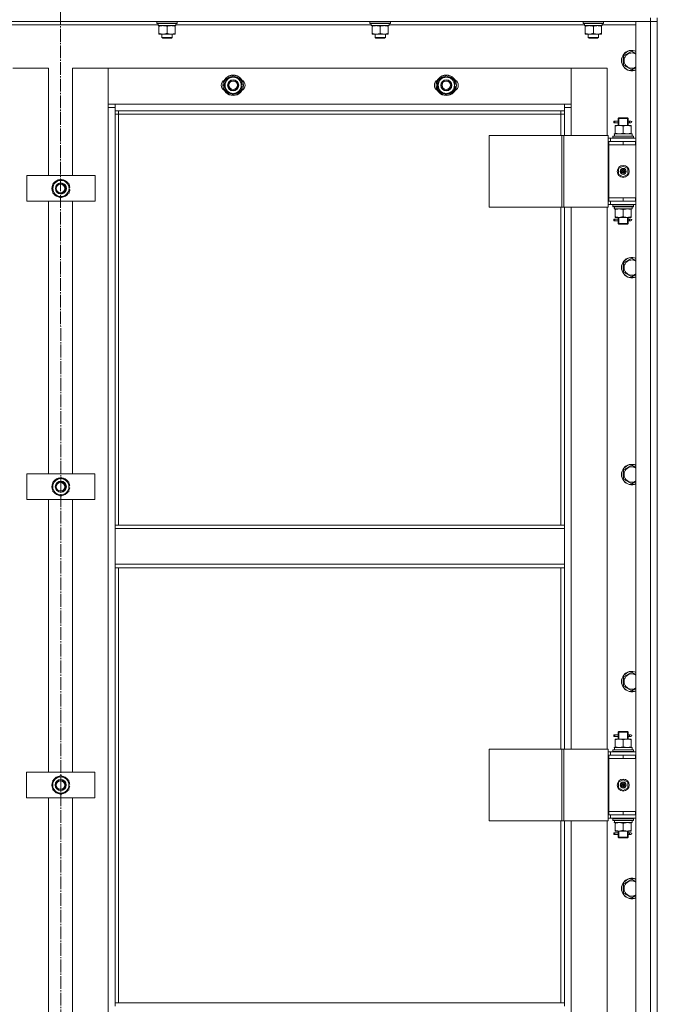
# Model space of a CAD drawing. Units: millimetres. Extents: x 0 to 32555, y -11 to 22275.
# Drawn here: x 10157 to 10905, y 16130 to 17285 of the extents above; entities that cross this region are included whole.
import ezdxf

# ---------------------------------------------------------------- set-up
doc = ezdxf.new("R2010")
doc.units = ezdxf.units.MM
doc.linetypes.add('K5LT_AXLED', pattern=[19.5, 15, -1.5, 1.5, -1.5])
doc.linetypes.add('K5LT_THIN', pattern=[0])
for name, color, linetype, true_color in [('OSI', 2, 'Continuous', 0xffff00), ('R', 1, 'Continuous', 0xff0000), ('WELDING', 7, 'Continuous', 0xffffff)]:
    doc.layers.add(name, color=color, linetype=linetype, true_color=true_color)

msp = doc.modelspace()

# ---------------------------------------------------------------- linework, layer by layer
at = {"layer": 'OSI', "color": 30, "linetype": 'K5LT_AXLED', "lineweight": 18, "true_color": 0xff8000}
msp.add_line((10204.5, 17976.1), (10206.5, 13614.2), dxfattribs=at)
at = {"layer": 'R', "color": 7, "linetype": 'K5LT_THIN', "lineweight": 18}
for p, q in [((10896.8, 17282.9), (9512.8, 17282.9)), ((10317.8, 17282.6), (10318, 17282.9)), ((10317.8, 17280.7), (10317.8, 17282.6)), ((10317.8, 17282.6), (10341.8, 17282.6)), ((10341.8, 17282.6), (10341.6, 17282.9)), ((10341.8, 17280.7), (10341.8, 17282.6)), ((10567.8, 17282.6), (10568, 17282.9)), ((10567.8, 17280.7), (10567.8, 17282.6)), ((10567.8, 17282.6), (10591.8, 17282.6)), ((10591.8, 17282.6), (10591.6, 17282.9)), ((10591.8, 17280.7), (10591.8, 17282.6)), ((10817.8, 17282.6), (10818, 17282.9)), ((10817.8, 17280.7), (10817.8, 17282.6)), ((10817.8, 17282.6), (10841.8, 17282.6)), ((10841.8, 17282.6), (10841.6, 17282.9)), ((10841.8, 17280.7), (10841.8, 17282.6)), ((10879.8, 17282.9), (10896.8, 17282.9)), ((10879.8, 15490.9), (10879.8, 17282.9)), ((10896.8, 17286.9), (10896.8, 17282.9)), ((10896.8, 15490.9), (10896.8, 17282.9)), ((10896.8, 17282.9), (10904.8, 17282.9)), ((10904.8, 17282.9), (10896.8, 17282.9)), ((10904.8, 17286.9), (10904.8, 17282.9)), ((10904.8, 17282.9), (10904.8, 15490.9)), ((10904.8, 17282.9), (10904.8, 17141.9)), ((10319.3, 17278.9), (10090.2, 17278.9)), ((10317.8, 17280.7), (10318, 17280.4)), ((10317.8, 17280.7), (10341.8, 17280.7)), ((10318, 17280.4), (10341.6, 17280.4)), ((10319.3, 17277.9), (10319.3, 17280.4)), ((10319.3, 17277.9), (10340.2, 17277.9)), ((10320.3, 17277), (10320.3, 17277.9)), ((10320.3, 17268.7), (10320.3, 17277)), ((10329.8, 17268.7), (10329.8, 17277)), ((10339.3, 17277.9), (10339.3, 17277)), ((10339.3, 17268.7), (10339.3, 17277)), ((10340.2, 17280.4), (10340.2, 17279)), ((10569.3, 17278.9), (10340.2, 17278.9)), ((10341.8, 17280.7), (10341.6, 17280.4)), ((10567.8, 17280.7), (10568, 17280.4)), ((10567.8, 17280.7), (10591.8, 17280.7)), ((10568, 17280.4), (10591.6, 17280.4)), ((10569.3, 17277.9), (10569.3, 17280.4)), ((10569.3, 17277.9), (10590.2, 17277.9)), ((10570.3, 17277), (10570.3, 17277.9)), ((10570.3, 17268.7), (10570.3, 17277)), ((10579.8, 17268.7), (10579.8, 17277)), ((10589.3, 17277.9), (10589.3, 17277)), ((10589.3, 17268.7), (10589.3, 17277)), ((10590.2, 17280.4), (10590.2, 17279)), ((10819.3, 17278.9), (10590.2, 17278.9)), ((10591.8, 17280.7), (10591.6, 17280.4)), ((10817.8, 17280.7), (10818, 17280.4)), ((10817.8, 17280.7), (10841.8, 17280.7)), ((10818, 17280.4), (10841.6, 17280.4)), ((10819.3, 17277.9), (10819.3, 17280.4)), ((10819.3, 17277.9), (10840.2, 17277.9)), ((10820.3, 17277), (10820.3, 17277.9)), ((10820.3, 17268.7), (10820.3, 17277)), ((10829.8, 17268.7), (10829.8, 17277)), ((10839.3, 17277.9), (10839.3, 17277)), ((10839.3, 17268.7), (10839.3, 17277)), ((10840.2, 17280.4), (10840.2, 17279)), ((10879.8, 17278.9), (10840.2, 17278.9)), ((10841.8, 17280.7), (10841.6, 17280.4)), ((10320.3, 17267.9), (10320.3, 17268.7)), ((10325, 17267.9), (10320.3, 17267.9)), ((10323.8, 17267.9), (10323.8, 17264)), ((10323.8, 17264), (10324.8, 17263.4)), ((10329.8, 17264), (10323.8, 17264)), ((10329.8, 17263.4), (10324.8, 17263.4)), ((10334.5, 17267.9), (10325, 17267.9)), ((10335.8, 17264), (10329.8, 17264)), ((10334.8, 17263.4), (10329.8, 17263.4)), ((10339.3, 17267.9), (10334.5, 17267.9)), ((10335.8, 17264), (10334.8, 17263.4)), ((10335.8, 17267.9), (10335.8, 17264)), ((10339.3, 17268.7), (10339.3, 17267.9)), ((10570.3, 17267.9), (10570.3, 17268.7)), ((10575, 17267.9), (10570.3, 17267.9)), ((10573.8, 17267.9), (10573.8, 17264)), ((10573.8, 17264), (10574.8, 17263.4)), ((10579.8, 17264), (10573.8, 17264)), ((10579.8, 17263.4), (10574.8, 17263.4)), ((10584.5, 17267.9), (10575, 17267.9)), ((10585.8, 17264), (10579.8, 17264)), ((10584.8, 17263.4), (10579.8, 17263.4)), ((10589.3, 17267.9), (10584.5, 17267.9)), ((10585.8, 17264), (10584.8, 17263.4)), ((10585.8, 17267.9), (10585.8, 17264)), ((10589.3, 17268.7), (10589.3, 17267.9)), ((10820.3, 17267.9), (10820.3, 17268.7)), ((10825, 17267.9), (10820.3, 17267.9)), ((10823.8, 17267.9), (10823.8, 17264)), ((10823.8, 17264), (10824.8, 17263.4)), ((10829.8, 17264), (10823.8, 17264)), ((10829.8, 17263.4), (10824.8, 17263.4)), ((10834.5, 17267.9), (10825, 17267.9)), ((10835.8, 17264), (10829.8, 17264)), ((10834.8, 17263.4), (10829.8, 17263.4)), ((10839.3, 17267.9), (10834.5, 17267.9)), ((10835.8, 17264), (10834.8, 17263.4)), ((10835.8, 17267.9), (10835.8, 17264)), ((10839.3, 17268.7), (10839.3, 17267.9)), ((10865.3, 17242.4), (10874.8, 17247.9)), ((10865.3, 17231.4), (10865.3, 17242.4)), ((10874.8, 17247.9), (10879.8, 17245)), ((10190.8, 17227.9), (10148.8, 17227.9)), ((10190.8, 17101.9), (10190.8, 17227.9)), ((10260.8, 17227.9), (10218.8, 17227.9)), ((10218.8, 17227.9), (10218.8, 17101.9)), ((10260.8, 17181.9), (10260.8, 17227.9)), ((10260.8, 17227.9), (10260.8, 17185.9)), ((10803.8, 17227.9), (10260.8, 17227.9)), ((10845.8, 17227.9), (10803.8, 17227.9)), ((10803.8, 17227.9), (10803.8, 17181.9)), ((10803.8, 17185.9), (10803.8, 17227.9)), ((10845.8, 17148.9), (10845.8, 17227.9)), ((10874.8, 17225.9), (10865.3, 17231.4)), ((10397.8, 17213.4), (10407.3, 17218.9)), ((10397.8, 17207.9), (10397.8, 17213.4)), ((10407.3, 17218.9), (10416.8, 17213.4)), ((10416.8, 17213.4), (10416.8, 17207.9)), ((10647.8, 17213.4), (10657.3, 17218.9)), ((10647.8, 17207.9), (10647.8, 17213.4)), ((10657.3, 17218.9), (10666.8, 17213.4)), ((10666.8, 17213.4), (10666.8, 17207.9)), ((10397.8, 17202.4), (10397.8, 17207.9)), ((10407.3, 17196.9), (10397.8, 17202.4)), ((10416.8, 17202.4), (10407.3, 17196.9)), ((10417.7, 17208.9), (10416.8, 17208.9)), ((10416.8, 17207.9), (10416.8, 17202.4)), ((10416.8, 17206.8), (10417.7, 17206.8)), ((10416.8, 17205.6), (10417.5, 17205.6)), ((10647.8, 17202.4), (10647.8, 17207.9)), ((10657.3, 17196.9), (10647.8, 17202.4)), ((10666.8, 17202.4), (10657.3, 17196.9)), ((10667.7, 17208.9), (10666.8, 17208.9)), ((10666.8, 17207.9), (10666.8, 17202.4)), ((10666.8, 17206.8), (10667.7, 17206.8)), ((10666.8, 17205.6), (10667.5, 17205.6)), ((10260.8, 17185.9), (10268.8, 17185.9)), ((10260.8, 15591.9), (10260.8, 17181.9)), ((10268.8, 17181.9), (10260.8, 17181.9)), ((10268.8, 17185.9), (10795.8, 17185.9)), ((10268.8, 17185.9), (10268.8, 17177.9)), ((10795.8, 17185.9), (10803.8, 17185.9)), ((10795.8, 17177.9), (10795.8, 17185.9)), ((10803.8, 17181.9), (10795.8, 17181.9)), ((10803.8, 17181.9), (10803.8, 17148.9)), ((10795.8, 17177.9), (10268.8, 17177.9)), ((10268.8, 17177.9), (10268.8, 16691.9)), ((10272.8, 17173.9), (10268.8, 17173.9)), ((10272.8, 17177.9), (10272.8, 17173.9)), ((10791.8, 17173.9), (10272.8, 17173.9)), ((10272.8, 17173.9), (10272.8, 16691.9)), ((10791.8, 17173.9), (10791.8, 17177.9)), ((10791.8, 17173.9), (10795.8, 17173.9)), ((10791.8, 17148.9), (10791.8, 17173.9)), ((10795.8, 17148.9), (10795.8, 17177.9)), ((10858.8, 17168.9), (10859.8, 17169.9)), ((10858.8, 17168.9), (10864.8, 17168.9)), ((10858.8, 17166.4), (10858.8, 17168.9)), ((10859.7, 17168.9), (10859.7, 17169.8)), ((10859.7, 17160.9), (10859.7, 17168.9)), ((10859.8, 17169.9), (10864.8, 17169.9)), ((10864.8, 17169.9), (10869.8, 17169.9)), ((10864.8, 17168.9), (10870.8, 17168.9)), ((10870.8, 17168.9), (10869.8, 17169.9)), ((10869.8, 17168.9), (10869.8, 17169.8)), ((10869.8, 17160.9), (10869.8, 17168.9)), ((10870.8, 17166.4), (10870.8, 17168.9)), ((10854, 17163.9), (10854, 17165.9)), ((10854.8, 17165.9), (10854, 17165.9)), ((10854.8, 17163.9), (10854, 17163.9)), ((10854.8, 17165.9), (10854.8, 17163.9)), ((10854.8, 17165.9), (10858.9, 17165.9)), ((10854.8, 17163.9), (10858.9, 17163.9)), ((10855.3, 17160), (10855.3, 17160.9)), ((10855.3, 17160.9), (10860, 17160.9)), ((10855.3, 17160), (10855.3, 17151.7)), ((10858.9, 17165.9), (10857, 17165.9)), ((10858.9, 17163.9), (10857, 17163.9)), ((10858.8, 17160.9), (10858.8, 17163.4)), ((10860, 17160.9), (10869.5, 17160.9)), ((10864.8, 17160), (10864.8, 17151.7)), ((10869.5, 17160.9), (10874.3, 17160.9)), ((10870.7, 17165.9), (10872.5, 17165.9)), ((10870.7, 17163.9), (10872.5, 17163.9)), ((10870.8, 17160.9), (10870.8, 17163.4)), ((10872.5, 17165.9), (10873.8, 17165.9)), ((10872.5, 17163.9), (10873.8, 17163.9)), ((10874.3, 17160.9), (10874.3, 17160)), ((10874.3, 17160), (10874.3, 17151.7)), ((10707.7, 17148.9), (10707.7, 17064.9)), ((10792.9, 17148.9), (10707.7, 17148.9)), ((10792.9, 17148.9), (10792.9, 17064.9)), ((10795.1, 17148.9), (10792.9, 17148.9)), ((10847.1, 17148.9), (10795.1, 17148.9)), ((10795.1, 17148.9), (10795.1, 17064.9)), ((10847.1, 17148.9), (10847.1, 17064.9)), ((10849.8, 17145.9), (10847.1, 17145.9)), ((10849.8, 17145.9), (10879.8, 17145.9)), ((10849.8, 17141.9), (10849.8, 17145.9)), ((10852.8, 17148.1), (10853, 17148.4)), ((10852.8, 17148.1), (10852.8, 17146.2)), ((10876.8, 17148.1), (10852.8, 17148.1)), ((10876.8, 17146.2), (10852.8, 17146.2)), ((10852.8, 17146.2), (10853, 17145.9)), ((10876.6, 17148.4), (10853, 17148.4)), ((10854.3, 17150.9), (10875.3, 17150.9)), ((10854.4, 17149.5), (10854.4, 17148.4)), ((10855.3, 17150.9), (10855.3, 17151.7)), ((10874.3, 17151.7), (10874.3, 17150.9)), ((10875.3, 17148.4), (10875.3, 17150.9)), ((10876.8, 17148.1), (10876.6, 17148.4)), ((10876.8, 17146.2), (10876.6, 17145.9)), ((10876.8, 17148.1), (10876.8, 17146.2)), ((10847.8, 17141.9), (10847.1, 17141.9)), ((10847.8, 17141.9), (10864.8, 17141.9)), ((10847.8, 17137.9), (10847.8, 17141.9)), ((10864.8, 17137.9), (10847.8, 17137.9)), ((10847.8, 17137.9), (10847.8, 17075.9)), ((10847.8, 17137.9), (10864.8, 17137.9)), ((10864.8, 17137.9), (10864.8, 17141.9)), ((10864.8, 17141.9), (10879.3, 17141.9)), ((10864.8, 17137.9), (10879.3, 17137.9)), ((10879.3, 17137.9), (10879.3, 17141.9)), ((10879.3, 17141.9), (10879.8, 17141.9)), ((10879.3, 17137.9), (10879.8, 17137.9)), ((10904.8, 17141.9), (10904.8, 17137.9)), ((10904.8, 17137.9), (10904.8, 17075.9)), ((10859.3, 17110.1), (10864.8, 17113.2)), ((10859.3, 17103.7), (10859.3, 17110.1)), ((10864.8, 17113.2), (10870.3, 17110.1)), ((10870.3, 17110.1), (10870.3, 17103.7)), ((10165.3, 17071.9), (10165.3, 17101.9)), ((10165.3, 17101.9), (10245.3, 17101.9)), ((10195.8, 17092.4), (10205.3, 17097.9)), ((10205.3, 17097.9), (10214.8, 17092.4)), ((10245.3, 17101.9), (10245.3, 17071.9)), ((10864.8, 17100.5), (10859.3, 17103.7)), ((10864.8, 17106.9), (10864, 17107.3)), ((10864.8, 17106.9), (10865.6, 17106.4)), ((10870.3, 17103.7), (10864.8, 17100.5)), ((10195.8, 17086.9), (10195.8, 17092.4)), ((10195.8, 17081.4), (10195.8, 17086.9)), ((10214.8, 17092.4), (10214.8, 17086.9)), ((10215.8, 17087.9), (10214.8, 17087.9)), ((10214.8, 17086.9), (10214.8, 17081.4)), ((10205.3, 17075.9), (10195.8, 17081.4)), ((10214.8, 17081.4), (10205.3, 17075.9)), ((10214.8, 17085.8), (10215.8, 17085.8)), ((10214.8, 17084.6), (10215.6, 17084.6)), ((10864.8, 17075.9), (10847.8, 17075.9)), ((10847.8, 17075.9), (10847.8, 17071.9)), ((10864.8, 17075.9), (10847.8, 17075.9)), ((10879.3, 17075.9), (10864.8, 17075.9)), ((10864.8, 17075.9), (10864.8, 17071.9)), ((10879.8, 17075.9), (10879.3, 17075.9)), ((10879.3, 17075.9), (10879.3, 17071.9)), ((10904.8, 17075.9), (10904.8, 17071.9)), ((10245.3, 17071.9), (10165.3, 17071.9)), ((10190.8, 16751.9), (10190.8, 17071.9)), ((10218.8, 17071.9), (10218.8, 16751.9)), ((10792.9, 17064.9), (10707.7, 17064.9)), ((10791.8, 16691.9), (10791.8, 17064.9)), ((10795.1, 17064.9), (10792.9, 17064.9)), ((10847.1, 17064.9), (10795.1, 17064.9)), ((10795.8, 16691.9), (10795.8, 17064.9)), ((10803.8, 17064.9), (10803.8, 16428.9)), ((10845.8, 16428.9), (10845.8, 17064.9)), ((10847.1, 17071.9), (10847.8, 17071.9)), ((10847.1, 17067.9), (10849.8, 17067.9)), ((10864.8, 17071.9), (10847.8, 17071.9)), ((10849.8, 17071.9), (10849.8, 17067.9)), ((10879.8, 17067.9), (10849.8, 17067.9)), ((10852.8, 17067.6), (10853, 17067.9)), ((10852.8, 17067.6), (10852.8, 17065.7)), ((10876.8, 17067.6), (10852.8, 17067.6)), ((10876.8, 17065.7), (10852.8, 17065.7)), ((10852.8, 17065.7), (10853, 17065.4)), ((10876.6, 17065.4), (10853, 17065.4)), ((10854.3, 17062.9), (10854.4, 17064.3)), ((10879.3, 17071.9), (10864.8, 17071.9)), ((10875.3, 17065.4), (10875.3, 17062.9)), ((10876.8, 17067.6), (10876.6, 17067.9)), ((10876.8, 17065.7), (10876.6, 17065.4)), ((10876.8, 17067.6), (10876.8, 17065.7)), ((10879.8, 17071.9), (10879.3, 17071.9)), ((10904.8, 17071.9), (10904.8, 16421.9)), ((10854.3, 17062.9), (10854.5, 17062.9)), ((10875.3, 17062.9), (10854.5, 17062.9)), ((10855.3, 17062), (10855.3, 17062.9)), ((10855.3, 17053.7), (10855.3, 17062)), ((10855.3, 17052.9), (10855.3, 17053.7)), ((10860, 17052.9), (10855.3, 17052.9)), ((10858.8, 17051.4), (10858.8, 17052.9)), ((10859.7, 17045.9), (10859.7, 17052.9)), ((10869.5, 17052.9), (10860, 17052.9)), ((10864.8, 17053.7), (10864.8, 17062)), ((10874.3, 17052.9), (10869.5, 17052.9)), ((10869.8, 17045.9), (10869.8, 17052.9)), ((10870.8, 17051.4), (10870.8, 17052.9)), ((10874.3, 17062.9), (10874.3, 17062)), ((10874.3, 17053.7), (10874.3, 17062)), ((10874.3, 17053.7), (10874.3, 17052.9)), ((10854, 17048.9), (10854, 17050.9)), ((10854.8, 17050.9), (10854, 17050.9)), ((10854.8, 17048.9), (10854, 17048.9)), ((10854.8, 17050.9), (10854.8, 17048.9)), ((10854.8, 17050.9), (10858.9, 17050.9)), ((10854.8, 17048.9), (10858.9, 17048.9)), ((10858.9, 17050.9), (10857, 17050.9)), ((10858.9, 17048.9), (10857, 17048.9)), ((10858.8, 17045.9), (10858.8, 17048.4)), ((10858.8, 17045.9), (10859.8, 17044.9)), ((10858.8, 17045.9), (10864.8, 17045.9)), ((10859.7, 17045.9), (10859.7, 17044.9)), ((10859.8, 17044.9), (10864.8, 17044.9)), ((10864.8, 17045.9), (10870.8, 17045.9)), ((10864.8, 17044.9), (10869.8, 17044.9)), ((10870.8, 17045.9), (10869.8, 17044.9)), ((10869.8, 17045.9), (10869.8, 17044.9)), ((10870.7, 17050.9), (10872.5, 17050.9)), ((10870.7, 17048.9), (10872.5, 17048.9)), ((10870.8, 17045.9), (10870.8, 17048.4)), ((10872.5, 17050.9), (10873.8, 17050.9)), ((10872.5, 17048.9), (10873.8, 17048.9)), ((10865.3, 16999.5), (10874.8, 17005)), ((10865.3, 16988.5), (10865.3, 16999.5)), ((10874.8, 17005), (10879.8, 17002.1)), ((10874.8, 16983.1), (10865.3, 16988.5)), ((10165.2, 16721.9), (10165.2, 16751.9)), ((10165.2, 16751.9), (10245.2, 16751.9)), ((10245.2, 16751.9), (10245.2, 16721.9)), ((10865.3, 16756.7), (10874.8, 16762.1)), ((10865.3, 16745.7), (10865.3, 16756.7)), ((10874.8, 16762.1), (10879.8, 16759.3)), ((10195.7, 16742.4), (10205.2, 16747.9)), ((10195.7, 16736.9), (10195.7, 16742.4)), ((10205.2, 16747.9), (10214.7, 16742.4)), ((10214.7, 16742.4), (10214.7, 16736.9)), ((10874.8, 16740.2), (10865.3, 16745.7)), ((10195.7, 16731.4), (10195.7, 16736.9)), ((10205.2, 16725.9), (10195.7, 16731.4)), ((10214.7, 16731.4), (10205.2, 16725.9)), ((10215.7, 16737.9), (10214.7, 16737.9)), ((10214.7, 16736.9), (10214.7, 16731.4)), ((10214.7, 16735.8), (10215.6, 16735.8)), ((10214.7, 16734.6), (10215.5, 16734.6)), ((10245.2, 16721.9), (10165.2, 16721.9)), ((10190.8, 16401.9), (10190.8, 16721.9)), ((10218.8, 16721.9), (10218.8, 16401.9)), ((10268.8, 16691.9), (10795.8, 16691.9)), ((10268.8, 16691.9), (10268.8, 16687.9)), ((10268.8, 16687.9), (10795.8, 16687.9)), ((10268.8, 16645.9), (10268.8, 16687.9)), ((10795.8, 16691.9), (10795.8, 16687.9)), ((10795.8, 16687.9), (10795.8, 16645.9)), ((10268.8, 16645.9), (10795.8, 16645.9)), ((10268.8, 16645.9), (10268.8, 16641.9)), ((10268.8, 16641.9), (10795.8, 16641.9)), ((10268.8, 16641.9), (10268.8, 16131.4)), ((10272.8, 16641.9), (10272.8, 16131.4)), ((10791.8, 16428.9), (10791.8, 16641.9)), ((10795.8, 16645.9), (10795.8, 16641.9)), ((10795.8, 16428.9), (10795.8, 16641.9)), ((10865.3, 16513.8), (10874.8, 16519.3)), ((10865.3, 16502.8), (10865.3, 16513.8)), ((10874.8, 16519.3), (10879.8, 16516.4)), ((10874.8, 16497.3), (10865.3, 16502.8)), ((10854, 16443.9), (10854, 16445.9)), ((10854.8, 16445.9), (10854, 16445.9)), ((10854.8, 16443.9), (10854, 16443.9)), ((10854.8, 16445.9), (10854.8, 16443.9)), ((10854.8, 16445.9), (10858.9, 16445.9)), ((10854.8, 16443.9), (10858.9, 16443.9)), ((10855.3, 16440), (10855.3, 16440.9)), ((10855.3, 16440.9), (10860, 16440.9)), ((10855.3, 16440), (10855.3, 16431.7)), ((10858.9, 16445.9), (10857, 16445.9)), ((10858.9, 16443.9), (10857, 16443.9)), ((10858.8, 16448.9), (10859.8, 16449.9)), ((10858.8, 16448.9), (10864.8, 16448.9)), ((10858.8, 16446.4), (10858.8, 16448.9)), ((10858.8, 16440.9), (10858.8, 16443.4)), ((10859.7, 16448.9), (10859.7, 16449.8)), ((10859.7, 16440.9), (10859.7, 16448.9)), ((10859.8, 16449.9), (10864.8, 16449.9)), ((10860, 16440.9), (10869.5, 16440.9)), ((10864.8, 16449.9), (10869.8, 16449.9)), ((10864.8, 16448.9), (10870.8, 16448.9)), ((10864.8, 16440), (10864.8, 16431.7)), ((10869.5, 16440.9), (10874.3, 16440.9)), ((10870.8, 16448.9), (10869.8, 16449.9)), ((10869.8, 16448.9), (10869.8, 16449.8)), ((10869.8, 16440.9), (10869.8, 16448.9)), ((10870.7, 16445.9), (10872.5, 16445.9)), ((10870.7, 16443.9), (10872.5, 16443.9)), ((10870.8, 16446.4), (10870.8, 16448.9)), ((10870.8, 16440.9), (10870.8, 16443.4)), ((10872.5, 16445.9), (10873.8, 16445.9)), ((10872.5, 16443.9), (10873.8, 16443.9)), ((10874.3, 16440.9), (10874.3, 16440)), ((10874.3, 16440), (10874.3, 16431.7)), ((10707.7, 16428.9), (10707.7, 16344.9)), ((10792.9, 16428.9), (10707.7, 16428.9)), ((10792.9, 16428.9), (10792.9, 16344.9)), ((10795.1, 16428.9), (10792.9, 16428.9)), ((10847.1, 16428.9), (10795.1, 16428.9)), ((10795.1, 16428.9), (10795.1, 16344.9)), ((10847.1, 16428.9), (10847.1, 16344.9)), ((10852.8, 16428.1), (10853, 16428.4)), ((10852.8, 16428.1), (10852.8, 16426.2)), ((10876.8, 16428.1), (10852.8, 16428.1)), ((10876.6, 16428.4), (10853, 16428.4)), ((10854.3, 16430.9), (10875.3, 16430.9)), ((10854.4, 16429.5), (10854.4, 16428.4)), ((10855.3, 16430.9), (10855.3, 16431.7)), ((10874.3, 16431.7), (10874.3, 16430.9)), ((10875.3, 16428.4), (10875.3, 16430.9)), ((10876.8, 16428.1), (10876.6, 16428.4)), ((10876.8, 16428.1), (10876.8, 16426.2)), ((10849.8, 16425.9), (10847.1, 16425.9)), ((10847.8, 16421.9), (10847.1, 16421.9)), ((10847.8, 16421.9), (10864.8, 16421.9)), ((10847.8, 16417.9), (10847.8, 16421.9)), ((10864.8, 16417.9), (10847.8, 16417.9)), ((10847.8, 16417.9), (10847.8, 16355.9)), ((10847.8, 16417.9), (10864.8, 16417.9)), ((10849.8, 16425.9), (10879.8, 16425.9)), ((10849.8, 16421.9), (10849.8, 16425.9)), ((10876.8, 16426.2), (10852.8, 16426.2)), ((10852.8, 16426.2), (10853, 16425.9)), ((10864.8, 16417.9), (10864.8, 16421.9)), ((10864.8, 16421.9), (10879.3, 16421.9)), ((10864.8, 16417.9), (10879.3, 16417.9)), ((10876.8, 16426.2), (10876.6, 16425.9)), ((10879.3, 16417.9), (10879.3, 16421.9)), ((10879.3, 16421.9), (10879.8, 16421.9)), ((10879.3, 16417.9), (10879.8, 16417.9)), ((10904.8, 16421.9), (10904.8, 16417.9)), ((10904.8, 16417.9), (10904.8, 16355.9)), ((10165.1, 16371.9), (10165.1, 16401.9)), ((10165.1, 16401.9), (10245.1, 16401.9)), ((10195.6, 16392.4), (10205.1, 16397.9)), ((10205.1, 16397.9), (10214.6, 16392.4)), ((10245.1, 16401.9), (10245.1, 16371.9)), ((10859.3, 16390.1), (10864.8, 16393.2)), ((10864.8, 16393.2), (10870.3, 16390.1)), ((10195.6, 16386.9), (10195.6, 16392.4)), ((10195.6, 16381.4), (10195.6, 16386.9)), ((10214.6, 16392.4), (10214.6, 16386.9)), ((10215.5, 16387.9), (10214.6, 16387.9)), ((10214.6, 16386.9), (10214.6, 16381.4)), ((10214.6, 16385.8), (10215.5, 16385.8)), ((10214.6, 16384.6), (10215.3, 16384.6)), ((10859.3, 16383.7), (10859.3, 16390.1)), ((10864.8, 16380.5), (10859.3, 16383.7)), ((10864.8, 16386.9), (10864, 16387.3)), ((10864.8, 16386.9), (10865.6, 16386.4)), ((10870.3, 16383.7), (10864.8, 16380.5)), ((10870.3, 16390.1), (10870.3, 16383.7)), ((10245.1, 16371.9), (10165.1, 16371.9)), ((10190.8, 16051.9), (10190.8, 16371.9)), ((10205.1, 16375.9), (10195.6, 16381.4)), ((10214.6, 16381.4), (10205.1, 16375.9)), ((10218.8, 16371.9), (10218.8, 16051.9)), ((10847.1, 16351.9), (10847.8, 16351.9)), ((10847.1, 16347.9), (10849.8, 16347.9)), ((10864.8, 16355.9), (10847.8, 16355.9)), ((10847.8, 16355.9), (10847.8, 16351.9)), ((10864.8, 16355.9), (10847.8, 16355.9)), ((10864.8, 16351.9), (10847.8, 16351.9)), ((10849.8, 16351.9), (10849.8, 16347.9)), ((10879.8, 16347.9), (10849.8, 16347.9)), ((10852.8, 16347.6), (10853, 16347.9)), ((10852.8, 16347.6), (10852.8, 16345.7)), ((10876.8, 16347.6), (10852.8, 16347.6)), ((10879.3, 16355.9), (10864.8, 16355.9)), ((10864.8, 16355.9), (10864.8, 16351.9)), ((10879.3, 16351.9), (10864.8, 16351.9)), ((10876.8, 16347.6), (10876.6, 16347.9)), ((10876.8, 16347.6), (10876.8, 16345.7)), ((10879.8, 16355.9), (10879.3, 16355.9)), ((10879.3, 16355.9), (10879.3, 16351.9)), ((10879.8, 16351.9), (10879.3, 16351.9)), ((10904.8, 16355.9), (10904.8, 16351.9)), ((10904.8, 16351.9), (10904.8, 15701.9)), ((10792.9, 16344.9), (10707.7, 16344.9)), ((10791.8, 16131.4), (10791.8, 16344.9)), ((10795.1, 16344.9), (10792.9, 16344.9)), ((10847.1, 16344.9), (10795.1, 16344.9)), ((10795.8, 16131.4), (10795.8, 16344.9)), ((10803.8, 16344.9), (10803.8, 15708.9)), ((10845.8, 15708.9), (10845.8, 16344.9)), ((10876.8, 16345.7), (10852.8, 16345.7)), ((10852.8, 16345.7), (10853, 16345.4)), ((10876.6, 16345.4), (10853, 16345.4)), ((10854.3, 16342.9), (10854.4, 16344.3)), ((10854.3, 16342.9), (10854.5, 16342.9)), ((10875.3, 16342.9), (10854.5, 16342.9)), ((10855.3, 16342), (10855.3, 16342.9)), ((10855.3, 16333.7), (10855.3, 16342)), ((10864.8, 16333.7), (10864.8, 16342)), ((10874.3, 16342.9), (10874.3, 16342)), ((10874.3, 16333.7), (10874.3, 16342)), ((10875.3, 16345.4), (10875.3, 16342.9)), ((10876.8, 16345.7), (10876.6, 16345.4)), ((10854, 16328.9), (10854, 16330.9)), ((10854.8, 16330.9), (10854, 16330.9)), ((10854.8, 16328.9), (10854, 16328.9)), ((10854.8, 16330.9), (10854.8, 16328.9)), ((10854.8, 16330.9), (10858.9, 16330.9)), ((10854.8, 16328.9), (10858.9, 16328.9)), ((10855.3, 16332.9), (10855.3, 16333.7)), ((10860, 16332.9), (10855.3, 16332.9)), ((10858.9, 16330.9), (10857, 16330.9)), ((10858.9, 16328.9), (10857, 16328.9)), ((10858.8, 16331.4), (10858.8, 16332.9)), ((10858.8, 16325.9), (10858.8, 16328.4)), ((10858.8, 16325.9), (10859.8, 16324.9)), ((10858.8, 16325.9), (10864.8, 16325.9)), ((10859.7, 16325.9), (10859.7, 16332.9)), ((10859.7, 16325.9), (10859.7, 16324.9)), ((10859.8, 16324.9), (10864.8, 16324.9)), ((10869.5, 16332.9), (10860, 16332.9)), ((10864.8, 16325.9), (10870.8, 16325.9)), ((10864.8, 16324.9), (10869.8, 16324.9)), ((10874.3, 16332.9), (10869.5, 16332.9)), ((10869.8, 16325.9), (10869.8, 16332.9)), ((10870.8, 16325.9), (10869.8, 16324.9)), ((10869.8, 16325.9), (10869.8, 16324.9)), ((10870.7, 16330.9), (10872.5, 16330.9)), ((10870.7, 16328.9), (10872.5, 16328.9)), ((10870.8, 16331.4), (10870.8, 16332.9)), ((10870.8, 16325.9), (10870.8, 16328.4)), ((10872.5, 16330.9), (10873.8, 16330.9)), ((10872.5, 16328.9), (10873.8, 16328.9)), ((10874.3, 16333.7), (10874.3, 16332.9)), ((10865.3, 16270.9), (10874.8, 16276.4)), ((10865.3, 16260), (10865.3, 16270.9)), ((10874.8, 16276.4), (10879.8, 16273.5)), ((10874.8, 16254.5), (10865.3, 16260)), ((10268.8, 16131.4), (10795.8, 16131.4)), ((10268.8, 16131.4), (10268.8, 16127.4)), ((10795.8, 16131.4), (10795.8, 16127.4))]:
    msp.add_line(p, q, dxfattribs=at)
for centre, radius in [((10407.3, 17207.9), 12), ((10407.3, 17207.9), 11.8), ((10407.3, 17207.9), 6.5), ((10407.3, 17207.9), 6), ((10657.3, 17207.9), 12), ((10657.3, 17207.9), 11.8), ((10657.3, 17207.9), 6.5), ((10657.3, 17207.9), 6), ((10407.3, 17207.9), 5), ((10657.3, 17207.9), 5), ((10864.8, 17106.9), 7), ((10864.8, 17106.9), 3.49), ((10864.8, 17106.9), 3.25), ((10864.8, 17106.9), 2.1), ((10204.8, 17086.9), 6), ((10204.8, 17086.9), 5), ((10205.2, 16736.9), 6.5), ((10204.8, 16736.9), 6), ((10204.8, 16736.9), 5), ((10205.1, 16386.9), 6.5), ((10864.8, 16386.9), 7), ((10204.8, 16386.9), 6), ((10204.8, 16386.9), 5), ((10864.8, 16386.9), 3.49), ((10864.8, 16386.9), 3.25), ((10864.8, 16386.9), 2.1)]:
    msp.add_circle(centre, radius, dxfattribs=at)
for centre, radius, start, end in [((10874.8, 17236.9), 12, 65.3757, 294.6243), ((10874.8, 17236.9), 11.8, 64.9905, 295.0095), ((10874.8, 17236.9), 8.97, 56.1336, 303.8664), ((10400.3, 17207.9), 7, 117.9946, 242.0054), ((10407.3, 17207.9), 9.5, 0, 180), ((10407.3, 17207.9), 10.5, 94.7912, 145.2088), ((10407.3, 17207.9), 10.5, 34.7912, 85.2088), ((10414.3, 17207.9), 7, 297.9946, 62.0054), ((10650.3, 17207.9), 7, 117.9946, 242.0054), ((10657.3, 17207.9), 9.5, 0, 180), ((10657.3, 17207.9), 10.5, 94.7912, 145.2088), ((10657.3, 17207.9), 10.5, 34.7912, 85.2088), ((10664.3, 17207.9), 7, 297.9946, 62.0054), ((10407.3, 17207.9), 10.5, 154.7912, 205.2088), ((10407.3, 17207.9), 9.5, 180, 0), ((10407.3, 17207.9), 10.5, 214.7912, 265.2088), ((10407.3, 17207.9), 10.5, 274.7912, 325.2088), ((10407.3, 17207.9), 10.5, 5.5324, 25.2088), ((10407.3, 17207.9), 10.5, 334.7912, 347.3589), ((10407.3, 17207.9), 10.5, 347.3589, 353.8105), ((10657.3, 17207.9), 10.5, 154.7912, 205.2088), ((10657.3, 17207.9), 9.5, 180, 0), ((10657.3, 17207.9), 10.5, 214.7912, 265.2088), ((10657.3, 17207.9), 10.5, 274.7912, 325.2088), ((10657.3, 17207.9), 10.5, 5.5324, 25.2088), ((10657.3, 17207.9), 10.5, 334.7912, 347.3589), ((10657.3, 17207.9), 10.5, 347.3589, 353.8105), ((10873.8, 17164.9), 1, 270, 90), ((10864.8, 17106.9), 3.19, 330, 150), ((10864.8, 17106.9), 3.19, 150, 330), ((10864.8, 17106.9), 0.9, 150, 330), ((10864.8, 17106.9), 0.9, 330, 150), ((10205.3, 17086.9), 10.5, 154.7912, 205.2088), ((10205.3, 17086.9), 9.5, 0, 180), ((10205.3, 17086.9), 9.5, 180, 0), ((10205.3, 17086.9), 10.5, 94.7912, 145.2088), ((10205.3, 17086.9), 6.5, 205.6724, 154.3047), ((10205.3, 17086.9), 6, 267.3125, 92.6646), ((10205.3, 17086.9), 10.5, 34.7912, 85.2088), ((10204.8, 17086.9), 6.25, 298.8118, 61.1652), ((10205.3, 17086.9), 10.5, 5.5324, 25.2088), ((10205.3, 17086.9), 10.5, 214.7912, 265.2088), ((10205.3, 17086.9), 10.5, 274.7912, 325.2088), ((10205.3, 17086.9), 10.5, 334.7912, 347.3589), ((10205.3, 17086.9), 10.5, 347.3589, 353.8105), ((10873.8, 17049.9), 1, 270, 90), ((10874.8, 16994), 12, 65.3757, 294.6243), ((10874.8, 16994), 11.8, 64.9905, 295.0095), ((10874.8, 16994), 8.97, 56.1336, 303.8664), ((10874.8, 16751.2), 12, 65.3757, 294.6243), ((10874.8, 16751.2), 11.8, 64.9905, 295.0095), ((10874.8, 16751.2), 8.97, 56.1336, 303.8664), ((10205.2, 16736.9), 10.5, 154.7912, 205.2088), ((10205.2, 16736.9), 9.5, 0, 180), ((10205.2, 16736.9), 10.5, 94.7912, 145.2088), ((10205.2, 16736.9), 6, 267.9818, 91.9953), ((10205.2, 16736.9), 10.5, 34.7912, 85.2088), ((10204.8, 16736.9), 6.25, 308.0617, 51.9154), ((10205.2, 16736.9), 10.5, 5.5324, 25.2088), ((10205.2, 16736.9), 9.5, 180, 0), ((10205.2, 16736.9), 10.5, 214.7912, 265.2088), ((10205.2, 16736.9), 10.5, 274.7912, 325.2088), ((10205.2, 16736.9), 10.5, 334.7912, 347.3589), ((10205.2, 16736.9), 10.5, 347.3589, 353.8105), ((10874.8, 16508.3), 12, 65.3757, 294.6243), ((10874.8, 16508.3), 11.8, 64.9905, 295.0095), ((10874.8, 16508.3), 8.97, 56.1336, 303.8664), ((10873.8, 16444.9), 1, 270, 90), ((10205.1, 16386.9), 9.5, 0, 180), ((10205.1, 16386.9), 10.5, 94.7912, 145.2088), ((10205.1, 16386.9), 10.5, 34.7912, 85.2088), ((10205.1, 16386.9), 10.5, 154.7912, 205.2088), ((10205.1, 16386.9), 9.5, 180, 0), ((10205.1, 16386.9), 6, 268.6509, 91.3262), ((10204.8, 16386.9), 6.25, 333.7534, 26.2237), ((10205.1, 16386.9), 10.5, 5.5324, 25.2088), ((10205.1, 16386.9), 10.5, 334.7912, 347.3589), ((10205.1, 16386.9), 10.5, 347.3589, 353.8105), ((10864.8, 16386.9), 3.19, 150, 330), ((10864.8, 16386.9), 3.19, 330, 150), ((10864.8, 16386.9), 0.9, 150, 330), ((10864.8, 16386.9), 0.9, 330, 150), ((10205.1, 16386.9), 10.5, 214.7912, 265.2088), ((10205.1, 16386.9), 10.5, 274.7912, 325.2088), ((10873.8, 16329.9), 1, 270, 90), ((10874.8, 16265.5), 12, 65.3757, 294.6243), ((10874.8, 16265.5), 11.8, 64.9905, 295.0095), ((10874.8, 16265.5), 8.97, 56.1336, 303.8664)]:
    msp.add_arc(centre, radius, start, end, dxfattribs=at)
for centre, major_axis, ratio, start_param, end_param in [((10329.8, 17275.5), (0, 22.5), 0.466308, -1.46277, -1.350168), ((10579.8, 17275.5), (0, 22.5), 0.466308, -1.46277, -1.350168), ((10829.8, 17275.5), (0, 22.5), 0.466308, -1.46277, -1.350168), ((10872.5, 17164.9), (0, 1), 0.301552, 0, 3.141593), ((10864.8, 17153.1), (0, 22.5), 0.466308, 1.667355, 1.779747), ((10864.8, 17067.8), (0, -22.5), 0.466308, -1.46282, -1.350219), ((10872.5, 17049.9), (0, 1), 0.301552, 0, 3.141593), ((10872.5, 16444.9), (0, 1), 0.301552, 0, 3.141593), ((10864.8, 16433.1), (0, 22.5), 0.466308, 1.667355, 1.779747), ((10864.8, 16347.8), (0, -22.5), 0.466308, -1.46282, -1.350219), ((10872.5, 16329.9), (0, 1), 0.301552, 0, 3.141593)]:
    msp.add_ellipse(centre, major_axis=major_axis, ratio=ratio, start_param=start_param, end_param=end_param, dxfattribs=at)
at = {"layer": 'WELDING', "color": 7, "linetype": 'K5LT_THIN', "lineweight": 18}
for p, q in [((10879.8, 17228.8), (10874.8, 17225.9)), ((10859, 17164.9), (10858.8, 17166.3)), ((10858.8, 17166.3), (10858.9, 17166)), ((10858.8, 17163.4), (10859, 17164.4)), ((10858.9, 17163.9), (10858.8, 17163.4)), ((10858.9, 17166), (10858.9, 17165.9)), ((10859, 17164.4), (10859, 17164.9)), ((10870.8, 17166.4), (10870.6, 17165.4)), ((10870.6, 17165.4), (10870.6, 17164.9)), ((10870.6, 17164.9), (10870.8, 17163.4)), ((10870.7, 17165.9), (10870.8, 17166.4)), ((10870.7, 17163.7), (10870.7, 17163.9)), ((10870.8, 17163.4), (10870.7, 17163.7)), ((10859, 17049.9), (10858.8, 17051.3)), ((10858.8, 17051.3), (10858.9, 17051)), ((10858.8, 17048.4), (10859, 17049.4)), ((10858.9, 17048.9), (10858.8, 17048.4)), ((10858.9, 17051), (10858.9, 17050.9)), ((10859, 17049.4), (10859, 17049.9)), ((10870.8, 17051.4), (10870.6, 17050.4)), ((10870.6, 17050.4), (10870.6, 17049.9)), ((10870.6, 17049.9), (10870.8, 17048.4)), ((10870.7, 17050.9), (10870.8, 17051.4)), ((10870.7, 17048.7), (10870.7, 17048.9)), ((10870.8, 17048.4), (10870.7, 17048.7)), ((10879.8, 16985.9), (10874.8, 16983.1)), ((10879.8, 16743.1), (10874.8, 16740.2)), ((10879.8, 16500.2), (10874.8, 16497.3)), ((10859, 16444.9), (10858.8, 16446.3)), ((10858.8, 16446.3), (10858.9, 16446)), ((10858.8, 16443.4), (10859, 16444.4)), ((10858.9, 16443.9), (10858.8, 16443.4)), ((10858.9, 16446), (10858.9, 16445.9)), ((10859, 16444.4), (10859, 16444.9)), ((10870.8, 16446.4), (10870.6, 16445.4)), ((10870.6, 16445.4), (10870.6, 16444.9)), ((10870.6, 16444.9), (10870.8, 16443.4)), ((10870.7, 16445.9), (10870.8, 16446.4)), ((10870.7, 16443.7), (10870.7, 16443.9)), ((10870.8, 16443.4), (10870.7, 16443.7)), ((10859, 16329.9), (10858.8, 16331.3)), ((10858.8, 16331.3), (10858.9, 16331)), ((10858.8, 16328.4), (10859, 16329.4)), ((10858.9, 16328.9), (10858.8, 16328.4)), ((10858.9, 16331), (10858.9, 16330.9)), ((10859, 16329.4), (10859, 16329.9)), ((10870.8, 16331.4), (10870.6, 16330.4)), ((10870.6, 16330.4), (10870.6, 16329.9)), ((10870.6, 16329.9), (10870.8, 16328.4)), ((10870.7, 16330.9), (10870.8, 16331.4)), ((10870.7, 16328.7), (10870.7, 16328.9)), ((10870.8, 16328.4), (10870.7, 16328.7)), ((10879.8, 16257.4), (10874.8, 16254.5))]:
    msp.add_line(p, q, dxfattribs=at)
for points, knots in [([(10329.8, 17277), (10329.2, 17277.2), (10328.4, 17277.5), (10327.4, 17277.7), (10326.8, 17277.8), (10326.3, 17277.8), (10325.8, 17277.9), (10325.2, 17277.9), (10324.7, 17277.9), (10324.2, 17277.9), (10323.6, 17277.8), (10322.9, 17277.7), (10321.8, 17277.5), (10320.9, 17277.2), (10320.3, 17277)], [0, 0, 0, 0, 2.72415, 3.912285, 4.716446, 5.530362, 6.353984, 7.180289, 7.997717, 8.810544, 9.605533, 10.761675, 12.184093, 15, 15, 15, 15]), ([(10339.3, 17277), (10338.7, 17277.2), (10337.9, 17277.5), (10336.9, 17277.7), (10336.3, 17277.8), (10335.8, 17277.8), (10335.3, 17277.9), (10334.7, 17277.9), (10334.2, 17277.9), (10333.7, 17277.9), (10333.1, 17277.8), (10332.4, 17277.7), (10331.3, 17277.5), (10330.4, 17277.2), (10329.8, 17277)], [0, 0, 0, 0, 2.72415, 3.912285, 4.716446, 5.530362, 6.353984, 7.180289, 7.997717, 8.810544, 9.605533, 10.761675, 12.184093, 15, 15, 15, 15]), ([(10579.8, 17277), (10579.2, 17277.2), (10578.4, 17277.5), (10577.4, 17277.7), (10576.8, 17277.8), (10576.3, 17277.8), (10575.8, 17277.9), (10575.2, 17277.9), (10574.7, 17277.9), (10574.2, 17277.9), (10573.6, 17277.8), (10572.9, 17277.7), (10571.8, 17277.5), (10570.9, 17277.2), (10570.3, 17277)], [0, 0, 0, 0, 2.72415, 3.912285, 4.716446, 5.530362, 6.353984, 7.180289, 7.997717, 8.810544, 9.605533, 10.761675, 12.184093, 15, 15, 15, 15]), ([(10589.3, 17277), (10588.7, 17277.2), (10587.9, 17277.5), (10586.9, 17277.7), (10586.3, 17277.8), (10585.8, 17277.8), (10585.3, 17277.9), (10584.7, 17277.9), (10584.2, 17277.9), (10583.7, 17277.9), (10583.1, 17277.8), (10582.4, 17277.7), (10581.3, 17277.5), (10580.4, 17277.2), (10579.8, 17277)], [0, 0, 0, 0, 2.72415, 3.912285, 4.716446, 5.530362, 6.353984, 7.180289, 7.997717, 8.810544, 9.605533, 10.761675, 12.184093, 15, 15, 15, 15]), ([(10829.8, 17277), (10829.2, 17277.2), (10828.4, 17277.5), (10827.4, 17277.7), (10826.8, 17277.8), (10826.3, 17277.8), (10825.8, 17277.9), (10825.2, 17277.9), (10824.7, 17277.9), (10824.2, 17277.9), (10823.6, 17277.8), (10822.9, 17277.7), (10821.8, 17277.5), (10820.9, 17277.2), (10820.3, 17277)], [0, 0, 0, 0, 2.72415, 3.912285, 4.716446, 5.530362, 6.353984, 7.180289, 7.997717, 8.810544, 9.605533, 10.761675, 12.184093, 15, 15, 15, 15]), ([(10839.3, 17277), (10838.7, 17277.2), (10837.9, 17277.5), (10836.9, 17277.7), (10836.3, 17277.8), (10835.8, 17277.8), (10835.3, 17277.9), (10834.7, 17277.9), (10834.2, 17277.9), (10833.7, 17277.9), (10833.1, 17277.8), (10832.4, 17277.7), (10831.3, 17277.5), (10830.4, 17277.2), (10829.8, 17277)], [0, 0, 0, 0, 2.72415, 3.912285, 4.716446, 5.530362, 6.353984, 7.180289, 7.997717, 8.810544, 9.605533, 10.761675, 12.184093, 15, 15, 15, 15]), ([(10320.3, 17268.7), (10320.8, 17268.6), (10321.5, 17268.3), (10322.5, 17268.1), (10323.2, 17268), (10323.8, 17267.9), (10324.4, 17267.9), (10324.8, 17267.9), (10325, 17267.9)], [0, 0, 0, 0, 2.905563, 4.375924, 5.511195, 6.679161, 7.850161, 9, 9, 9, 9]), ([(10325, 17267.9), (10325.3, 17267.9), (10325.7, 17267.9), (10326.3, 17267.9), (10327, 17268), (10327.8, 17268.2), (10328.7, 17268.4), (10329.4, 17268.6), (10329.8, 17268.7)], [0, 0, 0, 0, 1.192024, 2.404251, 3.60809, 4.765234, 6.955738, 9, 9, 9, 9]), ([(10329.8, 17268.7), (10330.3, 17268.6), (10331, 17268.3), (10332, 17268.1), (10332.7, 17268), (10333.3, 17267.9), (10333.9, 17267.9), (10334.3, 17267.9), (10334.5, 17267.9)], [0, 0, 0, 0, 2.905563, 4.375924, 5.511195, 6.679161, 7.850161, 9, 9, 9, 9]), ([(10334.5, 17267.9), (10334.8, 17267.9), (10335.2, 17267.9), (10335.8, 17267.9), (10336.5, 17268), (10337.3, 17268.2), (10338.2, 17268.4), (10338.9, 17268.6), (10339.3, 17268.7)], [0, 0, 0, 0, 1.192024, 2.404251, 3.60809, 4.765234, 6.955738, 9, 9, 9, 9]), ([(10570.3, 17268.7), (10570.8, 17268.6), (10571.5, 17268.3), (10572.5, 17268.1), (10573.2, 17268), (10573.8, 17267.9), (10574.4, 17267.9), (10574.8, 17267.9), (10575, 17267.9)], [0, 0, 0, 0, 2.905563, 4.375924, 5.511195, 6.679161, 7.850161, 9, 9, 9, 9]), ([(10575, 17267.9), (10575.3, 17267.9), (10575.7, 17267.9), (10576.3, 17267.9), (10577, 17268), (10577.8, 17268.2), (10578.7, 17268.4), (10579.4, 17268.6), (10579.8, 17268.7)], [0, 0, 0, 0, 1.192024, 2.404251, 3.60809, 4.765234, 6.955738, 9, 9, 9, 9]), ([(10579.8, 17268.7), (10580.3, 17268.6), (10581, 17268.3), (10582, 17268.1), (10582.7, 17268), (10583.3, 17267.9), (10583.9, 17267.9), (10584.3, 17267.9), (10584.5, 17267.9)], [0, 0, 0, 0, 2.905563, 4.375924, 5.511195, 6.679161, 7.850161, 9, 9, 9, 9]), ([(10584.5, 17267.9), (10584.8, 17267.9), (10585.2, 17267.9), (10585.8, 17267.9), (10586.5, 17268), (10587.3, 17268.2), (10588.2, 17268.4), (10588.9, 17268.6), (10589.3, 17268.7)], [0, 0, 0, 0, 1.192024, 2.404251, 3.60809, 4.765234, 6.955738, 9, 9, 9, 9]), ([(10820.3, 17268.7), (10820.8, 17268.6), (10821.5, 17268.3), (10822.5, 17268.1), (10823.2, 17268), (10823.8, 17267.9), (10824.4, 17267.9), (10824.8, 17267.9), (10825, 17267.9)], [0, 0, 0, 0, 2.905563, 4.375924, 5.511195, 6.679161, 7.850161, 9, 9, 9, 9]), ([(10825, 17267.9), (10825.3, 17267.9), (10825.7, 17267.9), (10826.3, 17267.9), (10827, 17268), (10827.8, 17268.2), (10828.7, 17268.4), (10829.4, 17268.6), (10829.8, 17268.7)], [0, 0, 0, 0, 1.192024, 2.404251, 3.60809, 4.765234, 6.955738, 9, 9, 9, 9]), ([(10829.8, 17268.7), (10830.3, 17268.6), (10831, 17268.3), (10832, 17268.1), (10832.7, 17268), (10833.3, 17267.9), (10833.9, 17267.9), (10834.3, 17267.9), (10834.5, 17267.9)], [0, 0, 0, 0, 2.905563, 4.375924, 5.511195, 6.679161, 7.850161, 9, 9, 9, 9]), ([(10834.5, 17267.9), (10834.8, 17267.9), (10835.2, 17267.9), (10835.8, 17267.9), (10836.5, 17268), (10837.3, 17268.2), (10838.2, 17268.4), (10838.9, 17268.6), (10839.3, 17268.7)], [0, 0, 0, 0, 1.192024, 2.404251, 3.60809, 4.765234, 6.955738, 9, 9, 9, 9]), ([(10860, 17160.9), (10859.8, 17160.9), (10859.3, 17160.9), (10858.6, 17160.8), (10858.1, 17160.7), (10857.4, 17160.6), (10856.5, 17160.4), (10855.7, 17160.2), (10855.3, 17160)], [0, 0, 0, 0, 1.548206, 2.616755, 3.724998, 4.291764, 6.613357, 9, 9, 9, 9]), ([(10864.8, 17160), (10864.4, 17160.2), (10863.6, 17160.4), (10862.6, 17160.6), (10861.8, 17160.8), (10861, 17160.8), (10860.5, 17160.9), (10860.1, 17160.9), (10860, 17160.9)], [0, 0, 0, 0, 2.494996, 4.309231, 5.73815, 7.133977, 8.472011, 9, 9, 9, 9]), ([(10869.5, 17160.9), (10869.3, 17160.9), (10868.9, 17160.9), (10868.2, 17160.8), (10867.6, 17160.7), (10866.8, 17160.6), (10865.9, 17160.4), (10865.1, 17160.2), (10864.8, 17160)], [0, 0, 0, 0, 1.192024, 2.404251, 3.60809, 4.765234, 6.955738, 9, 9, 9, 9]), ([(10874.3, 17160), (10873.8, 17160.2), (10873, 17160.4), (10872.1, 17160.6), (10871.4, 17160.7), (10870.8, 17160.8), (10870.2, 17160.9), (10869.7, 17160.9), (10869.5, 17160.9)], [0, 0, 0, 0, 2.905563, 4.375924, 5.511195, 6.679161, 7.850161, 9, 9, 9, 9]), ([(10855.3, 17151.7), (10855.8, 17151.6), (10856.5, 17151.3), (10857.5, 17151.1), (10858.2, 17151), (10858.8, 17150.9), (10859.4, 17150.9), (10859.8, 17150.9), (10860, 17150.9)], [0, 0, 0, 0, 2.905563, 4.375924, 5.511195, 6.679161, 7.850161, 9, 9, 9, 9]), ([(10860, 17150.9), (10860.3, 17150.9), (10860.7, 17150.9), (10861.3, 17150.9), (10862, 17151), (10862.8, 17151.2), (10863.7, 17151.4), (10864.4, 17151.6), (10864.8, 17151.7)], [0, 0, 0, 0, 1.192024, 2.404251, 3.60809, 4.765234, 6.955738, 9, 9, 9, 9]), ([(10864.8, 17151.7), (10865.3, 17151.5), (10866.2, 17151.3), (10867.2, 17151.1), (10867.8, 17151), (10868.3, 17150.9), (10868.8, 17150.9), (10869.3, 17150.9), (10869.9, 17150.9), (10870.4, 17150.9), (10871, 17151), (10871.7, 17151.1), (10872.8, 17151.3), (10873.7, 17151.5), (10874.3, 17151.7)], [0, 0, 0, 0, 2.72415, 3.912285, 4.716446, 5.530362, 6.353984, 7.180289, 7.997717, 8.810544, 9.605533, 10.761675, 12.184093, 15, 15, 15, 15]), ([(10864.8, 17062), (10864.2, 17062.2), (10863.4, 17062.5), (10862.4, 17062.7), (10861.8, 17062.8), (10861.3, 17062.8), (10860.8, 17062.9), (10860.2, 17062.9), (10859.7, 17062.9), (10859.2, 17062.9), (10858.6, 17062.8), (10857.9, 17062.7), (10856.8, 17062.5), (10855.9, 17062.2), (10855.3, 17062)], [0, 0, 0, 0, 2.72415, 3.912285, 4.716446, 5.530362, 6.353984, 7.180289, 7.997717, 8.810544, 9.605533, 10.761675, 12.184093, 15, 15, 15, 15]), ([(10855.3, 17053.7), (10855.8, 17053.6), (10856.5, 17053.3), (10857.5, 17053.1), (10858.2, 17053), (10858.8, 17052.9), (10859.4, 17052.9), (10859.8, 17052.9), (10860, 17052.9)], [0, 0, 0, 0, 2.905563, 4.375924, 5.511195, 6.679161, 7.850161, 9, 9, 9, 9]), ([(10860, 17052.9), (10860.3, 17052.9), (10860.7, 17052.9), (10861.3, 17052.9), (10862, 17053), (10862.8, 17053.2), (10863.7, 17053.4), (10864.4, 17053.6), (10864.8, 17053.7)], [0, 0, 0, 0, 1.192024, 2.404251, 3.60809, 4.765234, 6.955738, 9, 9, 9, 9]), ([(10869.5, 17062.9), (10869.3, 17062.9), (10868.8, 17062.9), (10868.1, 17062.8), (10867.6, 17062.7), (10866.9, 17062.6), (10866, 17062.4), (10865.2, 17062.2), (10864.8, 17062)], [0, 0, 0, 0, 1.548206, 2.616755, 3.724998, 4.291764, 6.613357, 9, 9, 9, 9]), ([(10864.8, 17053.7), (10865.3, 17053.6), (10866, 17053.3), (10867, 17053.1), (10867.7, 17053), (10868.3, 17052.9), (10868.9, 17052.9), (10869.3, 17052.9), (10869.5, 17052.9)], [0, 0, 0, 0, 2.905563, 4.375924, 5.511195, 6.679161, 7.850161, 9, 9, 9, 9]), ([(10874.3, 17062), (10873.9, 17062.2), (10873.1, 17062.4), (10872.1, 17062.6), (10871.3, 17062.8), (10870.5, 17062.8), (10870, 17062.9), (10869.6, 17062.9), (10869.5, 17062.9)], [0, 0, 0, 0, 2.494996, 4.309231, 5.73815, 7.133977, 8.472011, 9, 9, 9, 9]), ([(10869.5, 17052.9), (10869.8, 17052.9), (10870.2, 17052.9), (10870.8, 17052.9), (10871.5, 17053), (10872.3, 17053.2), (10873.2, 17053.4), (10873.9, 17053.6), (10874.3, 17053.7)], [0, 0, 0, 0, 1.192024, 2.404251, 3.60809, 4.765234, 6.955738, 9, 9, 9, 9]), ([(10860, 16440.9), (10859.8, 16440.9), (10859.3, 16440.9), (10858.6, 16440.8), (10858.1, 16440.7), (10857.4, 16440.6), (10856.5, 16440.4), (10855.7, 16440.2), (10855.3, 16440)], [0, 0, 0, 0, 1.548206, 2.616755, 3.724998, 4.291764, 6.613357, 9, 9, 9, 9]), ([(10864.8, 16440), (10864.4, 16440.2), (10863.6, 16440.4), (10862.6, 16440.6), (10861.8, 16440.8), (10861, 16440.8), (10860.5, 16440.9), (10860.1, 16440.9), (10860, 16440.9)], [0, 0, 0, 0, 2.494996, 4.309231, 5.73815, 7.133977, 8.472011, 9, 9, 9, 9]), ([(10869.5, 16440.9), (10869.3, 16440.9), (10868.9, 16440.9), (10868.2, 16440.8), (10867.6, 16440.7), (10866.8, 16440.6), (10865.9, 16440.4), (10865.1, 16440.2), (10864.8, 16440)], [0, 0, 0, 0, 1.192024, 2.404251, 3.60809, 4.765234, 6.955738, 9, 9, 9, 9]), ([(10874.3, 16440), (10873.8, 16440.2), (10873, 16440.4), (10872.1, 16440.6), (10871.4, 16440.7), (10870.8, 16440.8), (10870.2, 16440.9), (10869.7, 16440.9), (10869.5, 16440.9)], [0, 0, 0, 0, 2.905563, 4.375924, 5.511195, 6.679161, 7.850161, 9, 9, 9, 9]), ([(10855.3, 16431.7), (10855.8, 16431.6), (10856.5, 16431.3), (10857.5, 16431.1), (10858.2, 16431), (10858.8, 16430.9), (10859.4, 16430.9), (10859.8, 16430.9), (10860, 16430.9)], [0, 0, 0, 0, 2.905563, 4.375924, 5.511195, 6.679161, 7.850161, 9, 9, 9, 9]), ([(10860, 16430.9), (10860.3, 16430.9), (10860.7, 16430.9), (10861.3, 16430.9), (10862, 16431), (10862.8, 16431.2), (10863.7, 16431.4), (10864.4, 16431.6), (10864.8, 16431.7)], [0, 0, 0, 0, 1.192024, 2.404251, 3.60809, 4.765234, 6.955738, 9, 9, 9, 9]), ([(10864.8, 16431.7), (10865.3, 16431.5), (10866.2, 16431.3), (10867.2, 16431.1), (10867.8, 16431), (10868.3, 16430.9), (10868.8, 16430.9), (10869.3, 16430.9), (10869.9, 16430.9), (10870.4, 16430.9), (10871, 16431), (10871.7, 16431.1), (10872.8, 16431.3), (10873.7, 16431.5), (10874.3, 16431.7)], [0, 0, 0, 0, 2.72415, 3.912285, 4.716446, 5.530362, 6.353984, 7.180289, 7.997717, 8.810544, 9.605533, 10.761675, 12.184093, 15, 15, 15, 15]), ([(10864.8, 16342), (10864.2, 16342.2), (10863.4, 16342.5), (10862.4, 16342.7), (10861.8, 16342.8), (10861.3, 16342.8), (10860.8, 16342.9), (10860.2, 16342.9), (10859.7, 16342.9), (10859.2, 16342.9), (10858.6, 16342.8), (10857.9, 16342.7), (10856.8, 16342.5), (10855.9, 16342.2), (10855.3, 16342)], [0, 0, 0, 0, 2.72415, 3.912285, 4.716446, 5.530362, 6.353984, 7.180289, 7.997717, 8.810544, 9.605533, 10.761675, 12.184093, 15, 15, 15, 15]), ([(10869.5, 16342.9), (10869.3, 16342.9), (10868.8, 16342.9), (10868.1, 16342.8), (10867.6, 16342.7), (10866.9, 16342.6), (10866, 16342.4), (10865.2, 16342.2), (10864.8, 16342)], [0, 0, 0, 0, 1.548206, 2.616755, 3.724998, 4.291764, 6.613357, 9, 9, 9, 9]), ([(10874.3, 16342), (10873.9, 16342.2), (10873.1, 16342.4), (10872.1, 16342.6), (10871.3, 16342.8), (10870.5, 16342.8), (10870, 16342.9), (10869.6, 16342.9), (10869.5, 16342.9)], [0, 0, 0, 0, 2.494996, 4.309231, 5.73815, 7.133977, 8.472011, 9, 9, 9, 9]), ([(10855.3, 16333.7), (10855.8, 16333.6), (10856.5, 16333.3), (10857.5, 16333.1), (10858.2, 16333), (10858.8, 16332.9), (10859.4, 16332.9), (10859.8, 16332.9), (10860, 16332.9)], [0, 0, 0, 0, 2.905563, 4.375924, 5.511195, 6.679161, 7.850161, 9, 9, 9, 9]), ([(10860, 16332.9), (10860.3, 16332.9), (10860.7, 16332.9), (10861.3, 16332.9), (10862, 16333), (10862.8, 16333.2), (10863.7, 16333.4), (10864.4, 16333.6), (10864.8, 16333.7)], [0, 0, 0, 0, 1.192024, 2.404251, 3.60809, 4.765234, 6.955738, 9, 9, 9, 9]), ([(10864.8, 16333.7), (10865.3, 16333.6), (10866, 16333.3), (10867, 16333.1), (10867.7, 16333), (10868.3, 16332.9), (10868.9, 16332.9), (10869.3, 16332.9), (10869.5, 16332.9)], [0, 0, 0, 0, 2.905563, 4.375924, 5.511195, 6.679161, 7.850161, 9, 9, 9, 9]), ([(10869.5, 16332.9), (10869.8, 16332.9), (10870.2, 16332.9), (10870.8, 16332.9), (10871.5, 16333), (10872.3, 16333.2), (10873.2, 16333.4), (10873.9, 16333.6), (10874.3, 16333.7)], [0, 0, 0, 0, 1.192024, 2.404251, 3.60809, 4.765234, 6.955738, 9, 9, 9, 9])]:
    msp.add_open_spline(points, degree=3, knots=knots, dxfattribs=at)

doc.saveas('drawing.dxf')
